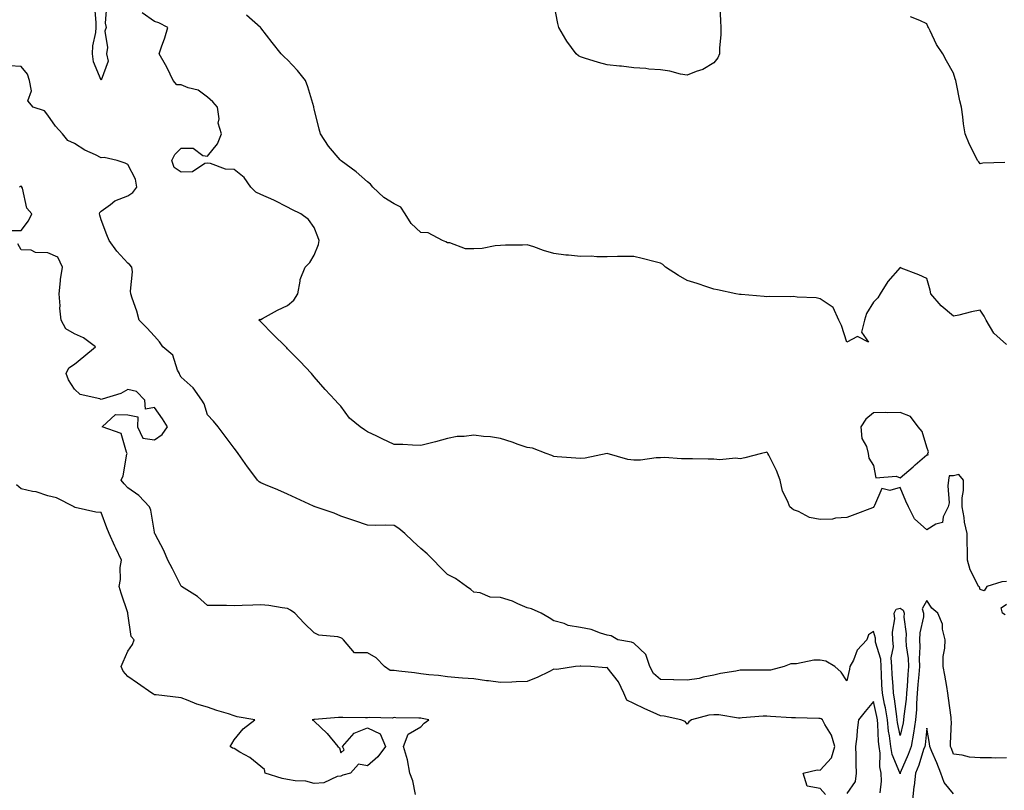
# Model space of a CAD drawing. Units: inches. Extents: x 902483 to 905123, y 7287338 to 7289978.
# Drawn here: x 904017 to 904387, y 7287895 to 7288185 of the extents above; entities that cross this region are included whole.
import ezdxf

# ---------------------------------------------------------------- set-up
doc = ezdxf.new("R2010")
doc.units = ezdxf.units.IN
doc.header["$MEASUREMENT"] = 0
doc.layers.add('Contour_90247287', color=7, linetype='Continuous', true_color=0xb0a13b)

msp = doc.modelspace()

# ---------------------------------------------------------------- linework, layer by layer
at = {"layer": 'Contour_90247287'}
for points in [[(904050.08, 7288189.9, 3303), (904049.59, 7288183.46, 3303), (904049.92, 7288181.92, 3303), (904049.45, 7288180.51, 3303), (904050.49, 7288174.35, 3303), (904050.12, 7288171.92, 3303), (904050.69, 7288169.28, 3303), (904048.05, 7288162.06, 3303), (904045.13, 7288169, 3303), (904044.87, 7288171.92, 3303), (904044.96, 7288175.01, 3303), (904046.06, 7288179.93, 3303), (904046.15, 7288181.92, 3303), (904046.21, 7288183.76, 3303), (904045.7, 7288189.57, 3303)], [(904280.35, 7288189.62, 3301), (904280.55, 7288184.42, 3301), (904280.68, 7288181.92, 3301), (904280.72, 7288179.24, 3301), (904280.18, 7288174.05, 3301), (904280.25, 7288171.92, 3301), (904279.55, 7288170.42, 3301), (904278.05, 7288168.59, 3301), (904273.92, 7288166.04, 3301), (904271.45, 7288165.32, 3301), (904268.05, 7288163.92, 3301), (904265.58, 7288164.38, 3301), (904261.63, 7288165.49, 3301), (904258.05, 7288166.03, 3301), (904253.7, 7288166.27, 3301), (904252.61, 7288166.47, 3301), (904248.05, 7288166.69, 3301), (904243.43, 7288167.3, 3301), (904242.66, 7288167.31, 3301), (904238.05, 7288167.79, 3301), (904234.86, 7288168.73, 3301), (904229.6, 7288170.38, 3301), (904228.05, 7288170.83, 3301), (904227.34, 7288171.21, 3301), (904226.47, 7288171.92, 3301), (904222.91, 7288176.78, 3301), (904222.57, 7288177.4, 3301), (904219.91, 7288181.92, 3301), (904219.48, 7288183.35, 3301), (904218.05, 7288191.11, 3301)], [(904388.05, 7287973.91, 3303), (904386.28, 7287973.69, 3303), (904380.58, 7287971.92, 3303), (904379.67, 7287970.3, 3303), (904378.05, 7287970.8, 3303), (904377.84, 7287971.71, 3303), (904377.47, 7287971.92, 3303), (904377.1, 7287972.88, 3303), (904374.38, 7287978.25, 3303), (904373.39, 7287981.92, 3303), (904373.39, 7287986.59, 3303), (904373.23, 7287987.1, 3303), (904373.22, 7287991.92, 3303), (904372.28, 7287996.15, 3303), (904372.1, 7287997.87, 3303), (904371.36, 7288001.92, 3303), (904371.38, 7288005.25, 3303), (904371.89, 7288008.08, 3303), (904371.91, 7288011.92, 3303), (904370.12, 7288013.98, 3303), (904368.05, 7288013.57, 3303), (904366.44, 7288013.52, 3303), (904366.28, 7288011.92, 3303), (904365.96, 7288009.82, 3303), (904366.53, 7288003.44, 3303), (904366.1, 7288001.92, 3303), (904364.21, 7287998.08, 3303), (904364, 7287995.97, 3303), (904361.46, 7287995.33, 3303), (904358.05, 7287993.28, 3303), (904353.51, 7287997.38, 3303), (904351.22, 7288001.92, 3303), (904350.15, 7288004.02, 3303), (904348.05, 7288009.18, 3303), (904344.16, 7288008.03, 3303), (904341.17, 7288008.8, 3303), (904338.49, 7288002.36, 3303), (904338.15, 7288001.92, 3303), (904338.12, 7288001.85, 3303), (904338.05, 7288001.69, 3303), (904337.68, 7288001.55, 3303), (904331.01, 7287998.96, 3303), (904328.05, 7287997.93, 3303), (904323.76, 7287997.62, 3303), (904322.66, 7287997.31, 3303), (904318.05, 7287997.12, 3303), (904313.97, 7287997.84, 3303), (904309.87, 7288000.09, 3303), (904308.05, 7288000.72, 3303), (904307.35, 7288001.22, 3303), (904306.68, 7288001.92, 3303), (904305.83, 7288004.14, 3303), (904303.92, 7288007.79, 3303), (904302.96, 7288011.92, 3303), (904301.7, 7288015.57, 3303), (904298.72, 7288021.25, 3303), (904298.42, 7288021.92, 3303), (904298.29, 7288022.16, 3303), (904298.05, 7288022.47, 3303), (904297.62, 7288022.35, 3303), (904295.97, 7288021.92, 3303), (904289.74, 7288020.23, 3303), (904288.05, 7288019.92, 3303), (904286.3, 7288020.16, 3303), (904280.4, 7288019.57, 3303), (904278.05, 7288019.77, 3303), (904275.94, 7288019.81, 3303), (904270.13, 7288019.85, 3303), (904268.05, 7288019.89, 3303), (904265.98, 7288019.85, 3303), (904259.61, 7288020.36, 3303), (904258.05, 7288020.34, 3303), (904256.41, 7288020.29, 3303), (904250.52, 7288019.45, 3303), (904248.05, 7288019.4, 3303), (904245.83, 7288019.69, 3303), (904238.05, 7288021.92, 3303), (904229.82, 7288020.15, 3303), (904228.05, 7288020.02, 3303), (904226.24, 7288020.1, 3303), (904219.32, 7288020.65, 3303), (904218.05, 7288020.73, 3303), (904217.25, 7288021.13, 3303), (904215.13, 7288021.92, 3303), (904210.02, 7288023.88, 3303), (904208.05, 7288024.17, 3303), (904204.62, 7288025.35, 3303), (904202.35, 7288026.22, 3303), (904198.05, 7288027.55, 3303), (904194.3, 7288028.17, 3303), (904191.62, 7288028.35, 3303), (904188.05, 7288028.84, 3303), (904184.42, 7288028.29, 3303), (904181.74, 7288028.24, 3303), (904178.05, 7288027.49, 3303), (904173.65, 7288026.32, 3303), (904172.08, 7288025.95, 3303), (904168.05, 7288024.93, 3303), (904164.99, 7288024.99, 3303), (904161.39, 7288025.26, 3303), (904158.05, 7288025.32, 3303), (904153.53, 7288027.4, 3303), (904151.61, 7288028.37, 3303), (904148.05, 7288030.09, 3303), (904146.95, 7288030.82, 3303), (904145.29, 7288031.92, 3303), (904141.36, 7288035.23, 3303), (904138.05, 7288039.66, 3303), (904136.92, 7288040.8, 3303), (904135.88, 7288041.92, 3303), (904132.12, 7288045.99, 3303), (904128.05, 7288050.67, 3303), (904127.51, 7288051.38, 3303), (904127.09, 7288051.92, 3303), (904122.68, 7288056.56, 3303), (904118.05, 7288061.27, 3303), (904117.72, 7288061.59, 3303), (904117.39, 7288061.92, 3303), (904112.67, 7288066.54, 3303), (904108.05, 7288071.39, 3303), (904107.74, 7288071.61, 3303), (904107.24, 7288071.92, 3303), (904107.63, 7288072.34, 3303), (904108.05, 7288072.22, 3303), (904108.69, 7288072.56, 3303), (904114.24, 7288075.73, 3303), (904118.05, 7288077.47, 3303), (904120.47, 7288079.5, 3303), (904121.85, 7288081.92, 3303), (904122.81, 7288086.68, 3303), (904122.76, 7288087.21, 3303), (904124.71, 7288091.92, 3303), (904126.36, 7288093.61, 3303), (904128.05, 7288096.36, 3303), (904129.63, 7288100.35, 3303), (904129.91, 7288101.92, 3303), (904129.45, 7288103.32, 3303), (904128.05, 7288106.76, 3303), (904125.86, 7288109.72, 3303), (904122.99, 7288111.92, 3303), (904119.63, 7288113.5, 3303), (904118.05, 7288114.45, 3303), (904113.09, 7288116.97, 3303), (904112.95, 7288117.02, 3303), (904108.05, 7288119.13, 3303), (904106.15, 7288120.02, 3303), (904104.3, 7288121.92, 3303), (904101.74, 7288125.6, 3303), (904098.05, 7288128.51, 3303), (904094.79, 7288128.66, 3303), (904089.12, 7288130.86, 3303), (904088.05, 7288130.95, 3303), (904086.98, 7288130.85, 3303), (904082.31, 7288127.66, 3303), (904078.05, 7288127.57, 3303), (904075.5, 7288129.36, 3303), (904074.59, 7288131.92, 3303), (904075.74, 7288134.23, 3303), (904078.05, 7288136.6, 3303), (904082.66, 7288136.54, 3303), (904086.23, 7288133.75, 3303), (904088.05, 7288133.56, 3303), (904091.73, 7288138.24, 3303), (904093.31, 7288141.92, 3303), (904092.02, 7288145.89, 3303), (904092.34, 7288147.63, 3303), (904091.72, 7288151.92, 3303), (904090.05, 7288153.92, 3303), (904088.05, 7288155.65, 3303), (904084.5, 7288158.37, 3303), (904080.69, 7288159.27, 3303), (904078.05, 7288160.38, 3303), (904076.45, 7288160.33, 3303), (904075.14, 7288161.92, 3303), (904072.82, 7288166.7, 3303), (904072.18, 7288167.79, 3303), (904069.88, 7288171.92, 3303), (904070.75, 7288174.62, 3303), (904071.99, 7288177.97, 3303), (904073.08, 7288181.92, 3303), (904069.75, 7288183.63, 3303), (904068.05, 7288184.15, 3303), (904063.45, 7288187.32, 3303)], [(904388.05, 7288062.81, 3302), (904383.28, 7288067.15, 3302), (904380.38, 7288071.92, 3302), (904379.61, 7288073.48, 3302), (904378.05, 7288075.75, 3302), (904374.82, 7288075.14, 3302), (904370.04, 7288073.91, 3302), (904368.05, 7288073.49, 3302), (904363.49, 7288077.37, 3302), (904359.54, 7288081.92, 3302), (904359.36, 7288083.23, 3302), (904358.05, 7288087.65, 3302), (904355.11, 7288088.97, 3302), (904348.43, 7288091.55, 3302), (904348.05, 7288091.7, 3302), (904343.46, 7288086.51, 3302), (904340.58, 7288081.92, 3302), (904339.65, 7288080.32, 3302), (904338.05, 7288078.76, 3302), (904335.43, 7288074.54, 3302), (904334.63, 7288071.92, 3302), (904333.55, 7288067.43, 3302), (904336.2, 7288063.77, 3302), (904332, 7288065.87, 3302), (904328.05, 7288063.72, 3302), (904326.08, 7288069.95, 3302), (904325.08, 7288071.92, 3302), (904322.86, 7288076.73, 3302), (904318.05, 7288080.02, 3302), (904316.52, 7288080.39, 3302), (904309.36, 7288080.61, 3302), (904308.05, 7288080.84, 3302), (904306.9, 7288080.77, 3302), (904299.09, 7288080.88, 3302), (904298.05, 7288080.8, 3302), (904296.96, 7288080.84, 3302), (904288.39, 7288081.59, 3302), (904288.05, 7288081.6, 3302), (904287.77, 7288081.64, 3302), (904286.43, 7288081.92, 3302), (904279.54, 7288083.41, 3302), (904278.05, 7288083.66, 3302), (904275.49, 7288084.48, 3302), (904271.89, 7288085.76, 3302), (904268.05, 7288086.87, 3302), (904264.83, 7288088.7, 3302), (904259.93, 7288091.92, 3302), (904258.97, 7288092.85, 3302), (904258.05, 7288093.35, 3302), (904256.14, 7288093.82, 3302), (904251.26, 7288095.13, 3302), (904248.05, 7288095.91, 3302), (904244.07, 7288095.9, 3302), (904241.96, 7288095.83, 3302), (904238.05, 7288095.82, 3302), (904234.19, 7288095.78, 3302), (904232.08, 7288095.95, 3302), (904228.05, 7288095.92, 3302), (904223.57, 7288096.4, 3302), (904222.49, 7288096.35, 3302), (904218.05, 7288097.04, 3302), (904214.21, 7288098.08, 3302), (904210.52, 7288099.45, 3302), (904208.05, 7288100.23, 3302), (904206.26, 7288100.12, 3302), (904199.88, 7288100.09, 3302), (904198.05, 7288099.98, 3302), (904196.04, 7288099.92, 3302), (904191.1, 7288098.87, 3302), (904188.05, 7288098.8, 3302), (904184.92, 7288098.79, 3302), (904178.93, 7288101.03, 3302), (904178.05, 7288101.03, 3302), (904177.49, 7288101.36, 3302), (904176.27, 7288101.92, 3302), (904170.87, 7288104.74, 3302), (904168.05, 7288104.87, 3302), (904164.44, 7288108.32, 3302), (904162.15, 7288111.92, 3302), (904160.56, 7288114.43, 3302), (904158.05, 7288115.67, 3302), (904154.19, 7288118.06, 3302), (904150.13, 7288121.92, 3302), (904149.16, 7288123.03, 3302), (904148.05, 7288123.88, 3302), (904143.83, 7288127.7, 3302), (904138.16, 7288131.8, 3302), (904138.05, 7288131.89, 3302), (904138.01, 7288131.92, 3302), (904137.81, 7288132.16, 3302), (904133.39, 7288137.26, 3302), (904130.45, 7288141.92, 3302), (904129.87, 7288143.74, 3302), (904128.05, 7288151.39, 3302), (904127.96, 7288151.83, 3302), (904127.96, 7288151.92, 3302), (904127.91, 7288152.06, 3302), (904125.67, 7288159.55, 3302), (904124.76, 7288161.92, 3302), (904121.83, 7288165.7, 3302), (904118.05, 7288169.73, 3302), (904116.86, 7288170.73, 3302), (904115.68, 7288171.92, 3302), (904112.31, 7288176.18, 3302), (904108.05, 7288181.75, 3302), (904107.97, 7288181.84, 3302), (904107.91, 7288181.92, 3302), (904102.67, 7288186.54, 3302)], [(904387.35, 7288131.22, 3301), (904379.07, 7288130.9, 3301), (904378.05, 7288130.73, 3301), (904377.61, 7288131.48, 3301), (904377.17, 7288131.92, 3301), (904376.36, 7288133.61, 3301), (904374.06, 7288137.93, 3301), (904372.51, 7288141.92, 3301), (904371.86, 7288145.73, 3301), (904371.61, 7288148.36, 3301), (904371.08, 7288151.92, 3301), (904370.49, 7288154.35, 3301), (904369.24, 7288160.73, 3301), (904368.97, 7288161.92, 3301), (904368.72, 7288162.58, 3301), (904368.05, 7288164.7, 3301), (904365.44, 7288169.31, 3301), (904364.08, 7288171.92, 3301), (904361.67, 7288175.54, 3301), (904359.31, 7288180.66, 3301), (904358.66, 7288181.92, 3301), (904358.4, 7288182.27, 3301), (904358.05, 7288183.25, 3301), (904355.5, 7288184.47, 3301), (904351.96, 7288185.83, 3301)], [(904388.05, 7287907.59, 3304), (904383.71, 7287907.58, 3304), (904382.31, 7287907.66, 3304), (904378.05, 7287907.65, 3304), (904374.08, 7287907.95, 3304), (904371.33, 7287908.65, 3304), (904368.05, 7287908.99, 3304), (904367.3, 7287911.17, 3304), (904366.99, 7287911.92, 3304), (904366.92, 7287913.05, 3304), (904367.31, 7287921.19, 3304), (904367.25, 7287921.92, 3304), (904367.18, 7287922.8, 3304), (904366.17, 7287930.05, 3304), (904366.02, 7287931.92, 3304), (904365.56, 7287934.41, 3304), (904364.81, 7287938.68, 3304), (904364.2, 7287941.92, 3304), (904364.28, 7287945.7, 3304), (904364.89, 7287948.76, 3304), (904364.98, 7287951.92, 3304), (904364.02, 7287955.95, 3304), (904364.02, 7287957.89, 3304), (904362.18, 7287961.92, 3304), (904359.96, 7287963.82, 3304), (904358.05, 7287966.76, 3304), (904356.39, 7287963.58, 3304), (904356.85, 7287961.92, 3304), (904356.78, 7287960.64, 3304), (904355.43, 7287954.55, 3304), (904355.32, 7287951.92, 3304), (904355.47, 7287949.34, 3304), (904355.18, 7287944.79, 3304), (904355.31, 7287941.92, 3304), (904355.07, 7287938.93, 3304), (904354.74, 7287935.23, 3304), (904354.47, 7287931.92, 3304), (904354.19, 7287928.06, 3304), (904354.15, 7287925.82, 3304), (904353.84, 7287921.92, 3304), (904353.05, 7287916.92, 3304), (904352.16, 7287911.92, 3304), (904351.08, 7287908.89, 3304), (904348.13, 7287902, 3304), (904348.09, 7287901.92, 3304), (904348.05, 7287901.58, 3304), (904348, 7287901.86, 3304), (904347.99, 7287901.92, 3304), (904347.98, 7287902, 3304), (904345.03, 7287908.9, 3304), (904344.56, 7287911.92, 3304), (904344.06, 7287915.9, 3304), (904343.73, 7287917.6, 3304), (904343.26, 7287921.92, 3304), (904342.52, 7287926.39, 3304), (904342.21, 7287927.76, 3304), (904341.44, 7287931.92, 3304), (904341.25, 7287935.11, 3304), (904341.08, 7287938.89, 3304), (904340.89, 7287941.92, 3304), (904340.77, 7287944.64, 3304), (904338.85, 7287951.13, 3304), (904338.79, 7287951.92, 3304), (904338.75, 7287952.62, 3304), (904338.05, 7287955.03, 3304), (904336.19, 7287953.79, 3304), (904335.51, 7287951.92, 3304), (904331.89, 7287948.07, 3304), (904330.49, 7287944.36, 3304), (904329.23, 7287941.92, 3304), (904329.05, 7287940.92, 3304), (904328.05, 7287936.61, 3304), (904325.98, 7287939.86, 3304), (904323.59, 7287941.92, 3304), (904320.11, 7287943.98, 3304), (904318.05, 7287944.35, 3304), (904315.6, 7287944.37, 3304), (904309.09, 7287942.96, 3304), (904308.05, 7287942.96, 3304), (904307.03, 7287942.94, 3304), (904304.53, 7287941.92, 3304), (904299.35, 7287940.62, 3304), (904298.05, 7287940.6, 3304), (904296.74, 7287940.61, 3304), (904289.4, 7287940.57, 3304), (904288.05, 7287940.57, 3304), (904286.37, 7287940.24, 3304), (904280.66, 7287939.31, 3304), (904278.05, 7287938.73, 3304), (904274.1, 7287937.96, 3304), (904272.6, 7287937.37, 3304), (904268.05, 7287936.84, 3304), (904263.08, 7287936.96, 3304), (904263.02, 7287936.96, 3304), (904258.05, 7287937.07, 3304), (904255.45, 7287939.32, 3304), (904254.03, 7287941.92, 3304), (904252.56, 7287946.42, 3304), (904248.05, 7287950.67, 3304), (904247.23, 7287951.11, 3304), (904242.01, 7287951.92, 3304), (904239.57, 7287953.43, 3304), (904238.05, 7287953.75, 3304), (904235.54, 7287954.43, 3304), (904232, 7287955.87, 3304), (904228.05, 7287956.63, 3304), (904223.42, 7287957.29, 3304), (904221.93, 7287958.04, 3304), (904218.05, 7287959.11, 3304), (904216.31, 7287960.18, 3304), (904213.25, 7287961.92, 3304), (904209.66, 7287963.53, 3304), (904208.05, 7287964.02, 3304), (904204.49, 7287965.48, 3304), (904202.57, 7287966.44, 3304), (904198.05, 7287967.8, 3304), (904194.16, 7287968.03, 3304), (904190.34, 7287969.63, 3304), (904188.05, 7287969.91, 3304), (904186.92, 7287970.79, 3304), (904185.21, 7287971.92, 3304), (904181.07, 7287974.94, 3304), (904178.05, 7287976.44, 3304), (904175.33, 7287979.2, 3304), (904172.83, 7287981.92, 3304), (904170.43, 7287984.3, 3304), (904168.05, 7287986.21, 3304), (904165.15, 7287989.03, 3304), (904162.1, 7287991.92, 3304), (904159.87, 7287993.75, 3304), (904158.05, 7287994.82, 3304), (904154.99, 7287994.98, 3304), (904151.01, 7287994.88, 3304), (904148.05, 7287995.05, 3304), (904143.34, 7287996.63, 3304), (904142.9, 7287996.77, 3304), (904138.05, 7287998.38, 3304), (904135.6, 7287999.47, 3304), (904128.41, 7288001.92, 3304), (904128.15, 7288002.02, 3304), (904128.05, 7288002.07, 3304), (904127.79, 7288002.18, 3304), (904121.32, 7288005.19, 3304), (904118.05, 7288006.64, 3304), (904114.39, 7288008.26, 3304), (904109.78, 7288010.19, 3304), (904108.05, 7288010.93, 3304), (904107.38, 7288011.25, 3304), (904106.71, 7288011.92, 3304), (904103.14, 7288016.83, 3304), (904103.06, 7288016.93, 3304), (904099.48, 7288021.92, 3304), (904098.88, 7288022.75, 3304), (904098.05, 7288023.9, 3304), (904094.59, 7288028.46, 3304), (904092, 7288031.92, 3304), (904090.22, 7288034.09, 3304), (904088.05, 7288036.41, 3304), (904086.7, 7288040.57, 3304), (904085.9, 7288041.92, 3304), (904082.67, 7288046.55, 3304), (904078.05, 7288050.62, 3304), (904077.58, 7288051.44, 3304), (904077.42, 7288051.92, 3304), (904076.77, 7288053.2, 3304), (904075.02, 7288058.89, 3304), (904071.22, 7288061.92, 3304), (904069.91, 7288063.78, 3304), (904068.05, 7288065.91, 3304), (904065.17, 7288069.04, 3304), (904062.32, 7288071.92, 3304), (904061.52, 7288075.39, 3304), (904059.69, 7288080.29, 3304), (904059.21, 7288081.92, 3304), (904059.05, 7288082.92, 3304), (904059.8, 7288090.17, 3304), (904059.62, 7288091.92, 3304), (904058.86, 7288092.72, 3304), (904058.05, 7288093.34, 3304), (904053.98, 7288097.85, 3304), (904051.01, 7288101.92, 3304), (904050.17, 7288104.05, 3304), (904048.05, 7288109.7, 3304), (904047.55, 7288111.42, 3304), (904047.4, 7288111.92, 3304), (904047.62, 7288112.35, 3304), (904048.05, 7288112.85, 3304), (904051.51, 7288115.38, 3304), (904053.22, 7288116.75, 3304), (904058.05, 7288118.71, 3304), (904060.02, 7288119.95, 3304), (904061.41, 7288121.92, 3304), (904060.99, 7288124.87, 3304), (904058.05, 7288130.46, 3304), (904057.02, 7288130.89, 3304), (904054.13, 7288131.92, 3304), (904049.18, 7288133.05, 3304), (904048.05, 7288132.99, 3304), (904045.94, 7288134.04, 3304), (904041.88, 7288135.75, 3304), (904038.05, 7288138.27, 3304), (904035.52, 7288139.39, 3304), (904033.5, 7288141.92, 3304), (904030.95, 7288144.82, 3304), (904028.05, 7288148.9, 3304), (904026.75, 7288150.61, 3304), (904022.58, 7288151.92, 3304), (904020.51, 7288154.38, 3304), (904021.88, 7288158.09, 3304), (904021.21, 7288161.92, 3304), (904020.46, 7288164.33, 3304), (904018.05, 7288167.26, 3304), (904013.65, 7288167.52, 3304)], [(904014.33, 7288105.64, 3305), (904018.05, 7288105.67, 3305), (904020.73, 7288109.24, 3305), (904022.09, 7288111.92, 3305), (904020.15, 7288114.02, 3305), (904018.49, 7288121.48, 3305), (904018.3, 7288121.92, 3305), (904018.23, 7288122.11, 3305), (904018.05, 7288122.22, 3305), (904017.77, 7288122.2, 3305), (904017.45, 7288121.92, 3305)], [(904320.01, 7287893.88, 3305), (904318.05, 7287896.12, 3305), (904313.12, 7287896.99, 3305), (904311.64, 7287901.92, 3305), (904316.85, 7287903.12, 3305), (904318.05, 7287903.01, 3305), (904322.31, 7287907.66, 3305), (904323.55, 7287911.92, 3305), (904322.24, 7287916.11, 3305), (904319.77, 7287920.2, 3305), (904318.92, 7287921.92, 3305), (904318.37, 7287922.23, 3305), (904318.05, 7287922.42, 3305), (904317.59, 7287922.38, 3305), (904308.81, 7287922.68, 3305), (904308.05, 7287922.62, 3305), (904307.27, 7287922.69, 3305), (904299.35, 7287923.22, 3305), (904298.05, 7287923.34, 3305), (904296.68, 7287923.29, 3305), (904288.75, 7287922.61, 3305), (904288.05, 7287922.58, 3305), (904287.38, 7287922.59, 3305), (904279.95, 7287923.82, 3305), (904278.05, 7287923.84, 3305), (904276.27, 7287923.7, 3305), (904269.69, 7287921.92, 3305), (904268.76, 7287921.22, 3305), (904268.05, 7287920.31, 3305), (904267.36, 7287921.23, 3305), (904265.76, 7287921.92, 3305), (904259.4, 7287923.27, 3305), (904258.05, 7287923.4, 3305), (904255.33, 7287924.64, 3305), (904252.17, 7287926.04, 3305), (904248.05, 7287928, 3305), (904245.38, 7287929.25, 3305), (904244.32, 7287931.92, 3305), (904242.31, 7287936.19, 3305), (904238.05, 7287941.53, 3305), (904237.62, 7287941.49, 3305), (904231.93, 7287941.92, 3305), (904228.18, 7287942.06, 3305), (904228.05, 7287942.07, 3305), (904227.91, 7287942.06, 3305), (904226.16, 7287941.92, 3305), (904219.13, 7287940.84, 3305), (904218.05, 7287940.88, 3305), (904216.1, 7287939.97, 3305), (904212, 7287937.97, 3305), (904208.05, 7287936.31, 3305), (904203.83, 7287936.15, 3305), (904202.24, 7287936.11, 3305), (904198.05, 7287935.95, 3305), (904193.44, 7287936.54, 3305), (904192.73, 7287936.6, 3305), (904188.05, 7287937.25, 3305), (904183.74, 7287937.6, 3305), (904182.24, 7287937.73, 3305), (904178.05, 7287938.08, 3305), (904174.67, 7287938.54, 3305), (904171.16, 7287938.81, 3305), (904168.05, 7287939.2, 3305), (904165.73, 7287939.61, 3305), (904159.82, 7287940.15, 3305), (904158.05, 7287940.42, 3305), (904156.62, 7287940.49, 3305), (904154.47, 7287941.92, 3305), (904151.27, 7287945.14, 3305), (904148.05, 7287947.07, 3305), (904143.14, 7287947.01, 3305), (904139.08, 7287951.92, 3305), (904138.57, 7287952.44, 3305), (904138.05, 7287952.73, 3305), (904136.91, 7287953.06, 3305), (904129.77, 7287953.65, 3305), (904128.05, 7287954.56, 3305), (904124.33, 7287958.2, 3305), (904120.79, 7287961.92, 3305), (904119.21, 7287963.08, 3305), (904118.05, 7287963.77, 3305), (904116.04, 7287963.93, 3305), (904110.97, 7287964.84, 3305), (904108.05, 7287965.04, 3305), (904105.02, 7287964.96, 3305), (904100.97, 7287964.84, 3305), (904098.05, 7287964.76, 3305), (904095.15, 7287964.82, 3305), (904090.93, 7287964.79, 3305), (904088.05, 7287964.85, 3305), (904084.29, 7287968.16, 3305), (904078.25, 7287971.92, 3305), (904078.05, 7287972.12, 3305), (904074.8, 7287978.67, 3305), (904073.15, 7287981.92, 3305), (904071.64, 7287985.51, 3305), (904068.29, 7287991.68, 3305), (904068.17, 7287991.92, 3305), (904068.14, 7287992.01, 3305), (904068.05, 7287992.36, 3305), (904066.76, 7288000.63, 3305), (904066.27, 7288001.92, 3305), (904062.27, 7288006.14, 3305), (904058.05, 7288008.98, 3305), (904056.71, 7288010.58, 3305), (904055.52, 7288011.92, 3305), (904056.38, 7288013.59, 3305), (904057.76, 7288021.63, 3305), (904057.85, 7288021.92, 3305), (904057.59, 7288022.39, 3305), (904055.55, 7288029.42, 3305), (904048.39, 7288031.92, 3305), (904053.46, 7288036.51, 3305), (904058.05, 7288036.44, 3305), (904061.82, 7288035.69, 3305), (904061.67, 7288031.92, 3305), (904063.76, 7288027.63, 3305), (904068.05, 7288027.02, 3305), (904070.98, 7288028.99, 3305), (904073.01, 7288031.92, 3305), (904071.1, 7288034.97, 3305), (904068.05, 7288039.17, 3305), (904064.69, 7288038.55, 3305), (904064.49, 7288041.92, 3305), (904061.28, 7288045.14, 3305), (904058.05, 7288045.91, 3305), (904055.49, 7288044.48, 3305), (904048.5, 7288042.37, 3305), (904048.05, 7288042.18, 3305), (904047.58, 7288042.39, 3305), (904040.23, 7288044.1, 3305), (904038.05, 7288046.05, 3305), (904035.76, 7288049.63, 3305), (904034.9, 7288051.92, 3305), (904035.95, 7288054.02, 3305), (904038.05, 7288055.44, 3305), (904041.57, 7288058.39, 3305), (904045.97, 7288061.92, 3305), (904041.42, 7288065.3, 3305), (904038.05, 7288066.83, 3305), (904034.85, 7288068.72, 3305), (904033, 7288071.92, 3305), (904032.56, 7288076.43, 3305), (904032.65, 7288077.31, 3305), (904032.35, 7288081.92, 3305), (904032.84, 7288086.71, 3305), (904032.78, 7288087.19, 3305), (904033.61, 7288091.92, 3305), (904031.8, 7288095.67, 3305), (904028.05, 7288097.25, 3305), (904023.46, 7288097.33, 3305), (904021.75, 7288098.22, 3305), (904018.05, 7288098.4, 3305), (904016.73, 7288100.59, 3305)], [(904166.11, 7287893.86, 3306), (904165.08, 7287898.95, 3306), (904163.93, 7287901.92, 3306), (904163.04, 7287906.91, 3306), (904163.03, 7287906.94, 3306), (904161.59, 7287911.92, 3306), (904163.39, 7287916.58, 3306), (904168.05, 7287919.31, 3306), (904169.37, 7287920.6, 3306), (904171.07, 7287921.92, 3306), (904168.54, 7287922.41, 3306), (904168.05, 7287922.5, 3306), (904167.4, 7287922.56, 3306), (904158.76, 7287922.63, 3306), (904158.05, 7287922.74, 3306), (904157.37, 7287922.59, 3306), (904148.88, 7287922.76, 3306), (904148.05, 7287922.63, 3306), (904147.34, 7287922.63, 3306), (904138.87, 7287922.73, 3306), (904138.05, 7287922.73, 3306), (904137.2, 7287922.77, 3306), (904128.11, 7287921.98, 3306), (904128.05, 7287921.99, 3306), (904127.98, 7287921.99, 3306), (904127.33, 7287921.92, 3306), (904127.75, 7287921.62, 3306), (904128.05, 7287921.39, 3306), (904132.96, 7287916.83, 3306), (904136.95, 7287911.92, 3306), (904137.52, 7287911.39, 3306), (904138.05, 7287909.48, 3306), (904139.37, 7287910.6, 3306), (904138.69, 7287911.92, 3306), (904143.05, 7287916.92, 3306), (904148.05, 7287918.93, 3306), (904152.8, 7287916.67, 3306), (904154.89, 7287911.92, 3306), (904151.98, 7287907.99, 3306), (904148.05, 7287904.67, 3306), (904144.72, 7287905.25, 3306), (904141.63, 7287901.92, 3306), (904138.79, 7287901.18, 3306), (904138.05, 7287900.78, 3306), (904136.73, 7287900.6, 3306), (904131.71, 7287898.26, 3306), (904128.05, 7287898.05, 3306), (904124.97, 7287898.84, 3306), (904120.95, 7287899.03, 3306), (904118.05, 7287899.56, 3306), (904116.04, 7287899.91, 3306), (904109.59, 7287901.92, 3306), (904109.34, 7287903.21, 3306), (904108.05, 7287904.4, 3306), (904103.85, 7287907.71, 3306), (904100.16, 7287909.81, 3306), (904098.05, 7287911.11, 3306), (904097.34, 7287911.22, 3306), (904096.47, 7287911.92, 3306), (904097.08, 7287912.9, 3306), (904098.05, 7287914.37, 3306), (904101.39, 7287918.58, 3306), (904105.75, 7287921.92, 3306), (904099.19, 7287923.05, 3306), (904098.05, 7287923.39, 3306), (904095.86, 7287924.12, 3306), (904091.54, 7287925.42, 3306), (904088.05, 7287926.63, 3306), (904083.96, 7287927.83, 3306), (904080.74, 7287929.23, 3306), (904078.05, 7287930.21, 3306), (904068.68, 7287931.29, 3306), (904068.05, 7287931.36, 3306), (904067.67, 7287931.54, 3306), (904067.14, 7287931.92, 3306), (904061.76, 7287935.63, 3306), (904058.05, 7287938.12, 3306), (904056.31, 7287940.18, 3306), (904055.58, 7287941.92, 3306), (904056.35, 7287943.63, 3306), (904058.05, 7287947.73, 3306), (904059.82, 7287950.15, 3306), (904060.47, 7287951.92, 3306), (904059.37, 7287953.24, 3306), (904058.13, 7287961.84, 3306), (904058.1, 7287961.92, 3306), (904058.08, 7287961.96, 3306), (904058.05, 7287962.1, 3306), (904055.62, 7287969.5, 3306), (904054.78, 7287971.92, 3306), (904055.36, 7287974.61, 3306), (904055.24, 7287979.12, 3306), (904055.65, 7287981.92, 3306), (904053.56, 7287986.41, 3306), (904053.24, 7287987.11, 3306), (904051.02, 7287991.92, 3306), (904050.17, 7287994.04, 3306), (904048.05, 7287999.74, 3306), (904046.03, 7287999.9, 3306), (904038.28, 7288001.69, 3306), (904038.05, 7288001.71, 3306), (904037.93, 7288001.8, 3306), (904037.88, 7288001.92, 3306), (904031.34, 7288005.21, 3306), (904028.05, 7288006.06, 3306), (904023.64, 7288007.51, 3306), (904022.33, 7288007.63, 3306), (904018.05, 7288008.62, 3306), (904016.34, 7288010.21, 3306)], [(904387.49, 7287961.36, 3303), (904386.45, 7287961.92, 3303), (904385.96, 7287964.01, 3303), (904388.05, 7287965.29, 3303)], [(904340.62, 7287894.49, 3305), (904341.07, 7287898.89, 3305), (904340.96, 7287901.92, 3305), (904340.38, 7287904.24, 3305), (904340.6, 7287909.37, 3305), (904340.21, 7287911.92, 3305), (904339.96, 7287913.83, 3305), (904339.72, 7287920.25, 3305), (904339.54, 7287921.92, 3305), (904339.33, 7287923.2, 3305), (904338.05, 7287928.84, 3305), (904334.98, 7287924.99, 3305), (904332.43, 7287921.92, 3305), (904331.97, 7287918, 3305), (904331.74, 7287915.61, 3305), (904331.33, 7287911.92, 3305), (904331.47, 7287908.5, 3305), (904331.38, 7287905.25, 3305), (904331.54, 7287901.92, 3305), (904331.14, 7287898.82, 3305), (904328.05, 7287894.31, 3305)], [(904368.05, 7287894.09, 3305), (904364.55, 7287898.42, 3305), (904363.28, 7287901.92, 3305), (904361.86, 7287905.73, 3305), (904360, 7287909.97, 3305), (904359.2, 7287911.92, 3305), (904359.14, 7287913, 3305), (904358.05, 7287918.81, 3305), (904357.41, 7287912.56, 3305), (904357.29, 7287911.92, 3305), (904356.87, 7287910.74, 3305), (904355.02, 7287904.95, 3305), (904353.83, 7287901.92, 3305), (904353.27, 7287897.14, 3305), (904353.24, 7287896.73, 3305), (904352.65, 7287891.92, 3305)]]:
    msp.add_polyline3d(points, dxfattribs=at)
for points in [[(904358.05, 7288021.43, 3303), (904358.56, 7288021.41, 3303), (904358.5, 7288021.92, 3303), (904358.68, 7288022.55, 3303), (904358.05, 7288024.31, 3303), (904356.32, 7288030.18, 3303), (904354.78, 7288031.92, 3303), (904351.93, 7288035.81, 3303), (904348.05, 7288037.27, 3303), (904343.34, 7288037.21, 3303), (904342.63, 7288037.33, 3303), (904338.05, 7288037.24, 3303), (904335.17, 7288034.79, 3303), (904333.35, 7288031.92, 3303), (904333.7, 7288027.57, 3303), (904335.49, 7288024.48, 3303), (904336.05, 7288021.92, 3303), (904336.27, 7288020.13, 3303), (904338.05, 7288017.44, 3303), (904338.88, 7288012.75, 3303), (904346.57, 7288013.39, 3303), (904348.05, 7288012.78, 3303), (904353.01, 7288016.96, 3303), (904353.75, 7288017.61, 3303)], [(904348.05, 7287916.06, 3303), (904347.1, 7287920.96, 3303), (904347, 7287921.92, 3303), (904346.78, 7287923.19, 3303), (904345.96, 7287929.83, 3303), (904345.57, 7287931.92, 3303), (904345.41, 7287934.56, 3303), (904345.07, 7287938.94, 3303), (904344.89, 7287941.92, 3303), (904344.74, 7287945.23, 3303), (904345.52, 7287949.38, 3303), (904345.33, 7287951.92, 3303), (904345.18, 7287954.79, 3303), (904346.02, 7287959.89, 3303), (904345.86, 7287961.92, 3303), (904346.54, 7287963.43, 3303), (904348.05, 7287963.83, 3303), (904349.25, 7287963.12, 3303), (904349.58, 7287961.92, 3303), (904349.5, 7287960.47, 3303), (904350.28, 7287954.15, 3303), (904350.19, 7287951.92, 3303), (904350.32, 7287949.64, 3303), (904351.11, 7287944.99, 3303), (904351.25, 7287941.92, 3303), (904351.01, 7287938.96, 3303), (904350.67, 7287934.54, 3303), (904350.46, 7287931.92, 3303), (904350.3, 7287929.67, 3303), (904349.44, 7287923.31, 3303), (904349.33, 7287921.92, 3303), (904349.15, 7287920.82, 3303)]]:
    msp.add_polyline3d(points, close=True, dxfattribs=at)

doc.saveas('drawing.dxf')
